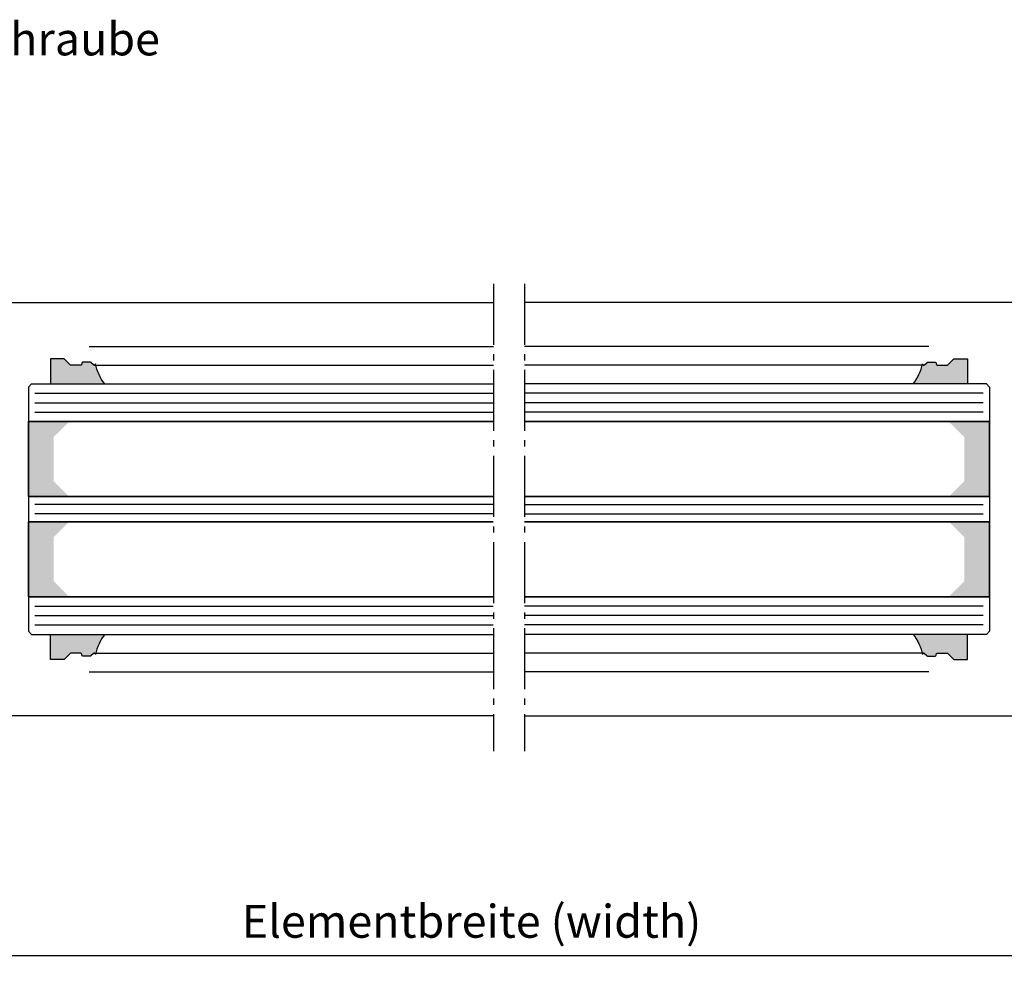
# Model space of a CAD drawing. Extents: x 1417 to 6707, y 7585 to 16059.
# Drawn here: x 6387 to 6545, y 15308 to 15459 of the extents above; entities that cross this region are included whole.
import ezdxf

# ---------------------------------------------------------------- set-up
doc = ezdxf.new("R2010")
doc.units = 0
doc.header["$MEASUREMENT"] = 0
doc.linetypes.add('AM_DIN_G_W050', pattern=[13.75, 9.75, -1.5, 1, -1.5])
doc.layers.get('0').update_dxf_attribs({"linetype": 'CONTINUOUS'})
doc.layers.get('DEFPOINTS').update_dxf_attribs({"linetype": 'CONTINUOUS'})
doc.styles.add('ISO9', font='simplex')
doc.styles.get("Standard").update_dxf_attribs({"font": 'arial.ttf'})
doc.dimstyles.get("Standard").update_dxf_attribs({"dimtxt": 0.18, "dimasz": 0.18, "dimexe": 0.18, "dimexo": 0.0625, "dimgap": 0.09, "dimtad": 0, "dimtih": 1, "dimtoh": 1, "dimdec": 4, "dimzin": 0, "dimdsep": 46, "dimtxsty": 'Standard', "dimcen": 0.09, "dimadec": 0, "dimazin": 0, "dimtfac": 1, "dimtdec": 4, "dimtofl": 0, "dimtmove": 0, "dimatfit": 3, "dimfxl": 1, "dimtolj": 1, "dimtzin": 0, "dimarcsym": 0})
doc.dimstyles.new('STANDARD$0', dxfattribs={"dimtxt": 0.18, "dimasz": 0.18, "dimexe": 0.18, "dimexo": 0.0625, "dimgap": 0.09, "dimtad": 0, "dimtih": 1, "dimtoh": 1, "dimdec": 4, "dimzin": 0, "dimdsep": 46, "dimtxsty": 'Standard', "dimcen": 0.09, "dimadec": 0, "dimazin": 0, "dimtfac": 1, "dimtdec": 4, "dimtofl": 0, "dimtmove": 0, "dimatfit": 3, "dimfxl": 1, "dimtolj": 1, "dimtzin": 0, "dimarcsym": 0})

# ---------------------------------------------------------------- blocks, each defined once
blk = doc.blocks.new('*D3')
at = {"color": 1, "lineweight": -2, "transparency": 16777216}
for p, q in [((6310.527317686403, 15347.7482828197), (6310.527317686403, 15308.13912975088)), ((6620.527317746499, 15347.74828284275), (6620.527317746499, 15308.13912975088))]:
    blk.add_line(p, q, dxfattribs=at)
at = {"color": 1, "transparency": 16777216}
blk.add_line((6314.277317686403, 15310.01412975088), (6616.777317746499, 15310.01412975088), dxfattribs=at)
for points in [[(6314.277317686403, 15310.63912975088), (6314.277317686403, 15309.38912975088), (6310.527317686403, 15310.01412975088)], [(6616.777317746499, 15310.63912975088), (6616.777317746499, 15309.38912975088), (6620.527317746499, 15310.01412975088)]]:
    blk.add_solid(points, dxfattribs=at)
at = {"layer": 'DEFPOINTS', "color": 0, "transparency": 16777216}
for p in [(6310.527317686403, 15348.6857828197), (6620.527317746499, 15348.68578284275), (6620.527317746499, 15310.01412975088)]:
    blk.add_point(p, dxfattribs=at)
at = {"color": 1, "transparency": 16777216, "insert": (6459.548707049948, 15315.47662975088), "char_height": 5.25, "attachment_point": 5, "style": 'ISO9'}
blk.add_mtext('\\A1;Elementbreite (width)', dxfattribs=at)

msp = doc.modelspace()

# ---------------------------------------------------------------- hatches: boundary and pattern name
h = msp.add_hatch(color=256)
edge = h.paths.add_edge_path()
edge.add_arc((6399.325087522235, 15404.49260084389), 0.2000000000007276, 224.9999681932541, 359.9999999989578, ccw=False)
edge.add_line((6399.183666087489, 15404.35117956616), (6398.800823957074, 15404.73402212164))
edge.add_arc((6398.65940252233, 15404.5926008439), 0.2000000000061098, 44.99996819564916, 90.00000000026056)
edge.add_line((6398.659402522329, 15404.79260084391), (6397.525087522199, 15404.79260084391))
edge.add_arc((6397.525087522203, 15404.59260084391), 0.2000000000007276, 90.00000000104221, 180.0000000010422)
edge.add_line((6397.325087522202, 15404.59260084391), (6397.325087522202, 15404.49260084392))
edge.add_arc((6397.125087522201, 15404.4926008439), 0.2000000000007276, -89.99999999895778, 5.211006737226853e-09, ccw=False)
edge.add_line((6397.125087522205, 15404.2926008439), (6395.607930234715, 15404.29260084391))
edge.add_arc((6395.607930234718, 15404.49260084392), 0.2000000000025466, 225.0000000020266, 269.99999999921835, ccw=False)
edge.add_line((6395.466508878484, 15404.35117948767), (6394.583666165967, 15405.23402220015))
edge.add_arc((6394.44224480973, 15405.09260084392), 0.1999999999990048, 45, 89.9999999989578)
edge.add_line((6394.442244809734, 15405.29260084392), (6392.32716328957, 15405.29260084391))
edge.add_line((6392.32716328957, 15405.29260084391), (6392.327163289578, 15401.29010085445))
edge.add_line((6392.327163289578, 15401.29010085445), (6401.025087522235, 15401.29010085445))
edge.add_arc((6406.974735329795, 15406.02935910982), 7.606502339778339, 191.6558192763292, 218.5394650816234, ccw=False)
h = msp.add_hatch(color=256)
edge = h.paths.add_edge_path()
edge.add_arc((6531.729547910667, 15404.49260084389), 0.2000000000007276, 180.0000000010422, 315.0000318067459)
edge.add_line((6531.870969345413, 15404.35117956616), (6532.253811475828, 15404.73402212164))
edge.add_arc((6532.395232910571, 15404.5926008439), 0.2000000000061098, 89.99999999973949, 135.0000318043508, ccw=False)
edge.add_line((6532.395232910572, 15404.79260084391), (6533.529547910703, 15404.79260084391))
edge.add_arc((6533.529547910699, 15404.59260084391), 0.2000000000007276, -1.042224084812915e-09, 89.99999999895778, ccw=False)
edge.add_line((6533.7295479107, 15404.59260084391), (6533.7295479107, 15404.49260084392))
edge.add_arc((6533.9295479107, 15404.4926008439), 0.2000000000007276, 179.999999994789, 269.9999999989578)
edge.add_line((6533.929547910697, 15404.2926008439), (6535.446705198186, 15404.29260084391))
edge.add_arc((6535.446705198184, 15404.49260084392), 0.2000000000025466, 270.0000000007817, 314.9999999979734)
edge.add_line((6535.588126554418, 15404.35117948767), (6536.470969266935, 15405.23402220015))
edge.add_arc((6536.612390623171, 15405.09260084392), 0.1999999999990048, 90.00000000104222, 135, ccw=False)
edge.add_line((6536.612390623168, 15405.29260084392), (6538.727472143331, 15405.29260084391))
edge.add_line((6538.727472143331, 15405.29260084391), (6538.727472143324, 15401.29010085445))
edge.add_line((6538.727472143324, 15401.29010085445), (6530.029547910666, 15401.29010085445))
edge.add_arc((6524.079900103106, 15406.02935910982), 7.606502339778339, 321.4605349183767, 348.3441807236708)
for points in [[(6388.827163289538, 15383.29510147015), (6395.327163289541, 15383.29510147015), (6392.827163289541, 15385.79510147016), (6392.827163289541, 15392.79510147017), (6395.327163289538, 15395.29510147015), (6388.827163289534, 15395.29510147015)], [(6542.227472143364, 15383.29510147015), (6535.727472143361, 15383.29510147015), (6538.227472143361, 15385.79510147016), (6538.227472143361, 15392.79510147017), (6535.727472143364, 15395.29510147015), (6542.227472143368, 15395.29510147015)], [(6388.827163289538, 15367.29510147015), (6395.327163289538, 15367.29510147015), (6392.827163289534, 15369.79510147015), (6392.827163289538, 15376.79510147015), (6395.327163289538, 15379.29510147015), (6388.827163289545, 15379.29510147015)], [(6542.227472143364, 15367.29510147015), (6535.727472143364, 15367.29510147015), (6538.227472143368, 15369.79510147015), (6538.227472143364, 15376.79510147015), (6535.727472143364, 15379.29510147015), (6542.227472143357, 15379.29510147015)]]:
    msp.add_hatch(color=256).paths.add_polyline_path(points)
h = msp.add_hatch(color=256)
edge = h.paths.add_edge_path()
edge.add_arc((6399.325087522235, 15358.09260166929), 0.2000000000007276, 1.042204158018174e-09, 135.0000318067459)
edge.add_line((6399.183666087489, 15358.23402294702), (6398.800823957074, 15357.85118039153))
edge.add_arc((6398.65940252233, 15357.99260166927), 0.2000000000061098, 269.99999999973943, 315.00003180435084, ccw=False)
edge.add_line((6398.659402522329, 15357.79260166927), (6397.525087522199, 15357.79260166927))
edge.add_arc((6397.525087522203, 15357.99260166927), 0.2000000000007276, 179.9999999989578, 269.9999999989578, ccw=False)
edge.add_line((6397.325087522202, 15357.99260166927), (6397.325087522202, 15358.09260166925))
edge.add_arc((6397.125087522201, 15358.09260166927), 0.2000000000007276, 359.999999994789, 449.9999999989578)
edge.add_line((6397.125087522205, 15358.29260166927), (6395.607930234715, 15358.29260166926))
edge.add_arc((6395.607930234718, 15358.09260166926), 0.2000000000025466, 90.00000000078165, 134.9999999979734)
edge.add_line((6395.466508878484, 15358.2340230255), (6394.583666165967, 15357.35118031302))
edge.add_arc((6394.44224480973, 15357.49260166926), 0.1999999999990048, 270.00000000104217, 315, ccw=False)
edge.add_line((6394.442244809734, 15357.29260166926), (6392.32716328957, 15357.29260166927))
edge.add_line((6392.32716328957, 15357.29260166927), (6392.327163289578, 15361.29510165872))
edge.add_line((6392.327163289578, 15361.29510165872), (6401.025087522235, 15361.29510165872))
edge.add_arc((6406.974735329795, 15356.55584340336), 7.606502339778339, 141.4605349183766, 168.3441807236708)
h = msp.add_hatch(color=256)
edge = h.paths.add_edge_path()
edge.add_arc((6531.729547910667, 15358.09260166929), 0.2000000000007276, 44.99996819325412, 179.9999999989578, ccw=False)
edge.add_line((6531.870969345413, 15358.23402294702), (6532.253811475828, 15357.85118039153))
edge.add_arc((6532.395232910571, 15357.99260166927), 0.2000000000061098, 224.9999681956492, 270.0000000002605)
edge.add_line((6532.395232910572, 15357.79260166927), (6533.529547910703, 15357.79260166927))
edge.add_arc((6533.529547910699, 15357.99260166927), 0.2000000000007276, 270.0000000010422, 360.0000000010422)
edge.add_line((6533.7295479107, 15357.99260166927), (6533.7295479107, 15358.09260166925))
edge.add_arc((6533.9295479107, 15358.09260166927), 0.2000000000007276, 90.00000000104222, 180.000000005211, ccw=False)
edge.add_line((6533.929547910697, 15358.29260166927), (6535.446705198186, 15358.29260166926))
edge.add_arc((6535.446705198184, 15358.09260166926), 0.2000000000025466, 45.00000000202658, 89.99999999921829, ccw=False)
edge.add_line((6535.588126554418, 15358.2340230255), (6536.470969266935, 15357.35118031302))
edge.add_arc((6536.612390623171, 15357.49260166926), 0.1999999999990048, 225, 269.9999999989578)
edge.add_line((6536.612390623168, 15357.29260166926), (6538.727472143331, 15357.29260166927))
edge.add_line((6538.727472143331, 15357.29260166927), (6538.727472143324, 15361.29510165872))
edge.add_line((6538.727472143324, 15361.29510165872), (6530.029547910666, 15361.29510165872))
edge.add_arc((6524.079900103106, 15356.55584340336), 7.606502339778339, 11.655819276329225, 38.53946508162329, ccw=False)

# ---------------------------------------------------------------- linework, layer by layer
at = {"linetype": 'AM_DIN_G_W050'}
for p, q in [((6463.027317716451, 15417.2926008568), (6463.027317716451, 15342.6443213006)), ((6468.027317716451, 15417.2926008568), (6468.027317716451, 15342.6443213006))]:
    msp.add_line(p, q, dxfattribs=at)
for p, q in [((6369.527317843042, 15414.2926008568), (6463.027317716451, 15414.2926008568)), ((6561.52731758986, 15414.2926008568), (6468.027317716451, 15414.2926008568)), ((6398.525087525004, 15407.29260103388), (6463.027317716451, 15407.29260103388)), ((6532.529547907898, 15407.29260103388), (6468.027317716451, 15407.29260103388)), ((6399.325087522235, 15404.29260084389), (6463.027317716451, 15404.29260084389)), ((6531.729547910667, 15404.29260084389), (6468.027317716451, 15404.29260084389)), ((6388.827163289505, 15400.79510147015), (6389.327163289505, 15401.29510147015)), ((6388.827163289505, 15400.79510147015), (6388.827163289578, 15361.79510147016)), ((6389.327163289505, 15401.29510147015), (6463.026512770468, 15401.29510147016)), ((6541.727472143397, 15401.29510147015), (6468.028122662434, 15401.29510147016)), ((6542.227472143397, 15400.79510147015), (6541.727472143397, 15401.29510147015)), ((6542.227472143397, 15400.79510147015), (6542.227472143324, 15361.79510147016)), ((6388.827163289534, 15395.29510147015), (6463.026512770462, 15395.29510147015)), ((6388.827163289534, 15383.29510147015), (6388.827163289534, 15395.29510147015)), ((6463.026512770473, 15395.29510147016), (6388.827163289538, 15395.29510147015)), ((6542.227472143368, 15395.29510147015), (6468.028122662439, 15395.29510147015)), ((6468.028122662428, 15395.29510147016), (6542.227472143364, 15395.29510147015)), ((6542.227472143368, 15383.29510147015), (6542.227472143368, 15395.29510147015)), ((6463.02651277047, 15383.29510147015), (6388.827163289538, 15383.29510147015)), ((6395.327163289541, 15383.29510147015), (6388.827163289534, 15383.29510147015)), ((6388.827163289545, 15383.29510147015), (6463.026512770466, 15383.29510147015)), ((6395.327163289538, 15383.29510147016), (6388.827163289545, 15383.29510147015)), ((6468.028122662432, 15383.29510147015), (6542.227472143364, 15383.29510147015)), ((6542.227472143357, 15383.29510147015), (6468.028122662436, 15383.29510147015)), ((6535.727472143361, 15383.29510147015), (6542.227472143368, 15383.29510147015)), ((6535.727472143364, 15383.29510147016), (6542.227472143357, 15383.29510147015)), ((6388.827163289545, 15379.29510147015), (6463.026512770466, 15379.29510147015)), ((6388.827163289538, 15367.29510147015), (6388.827163289545, 15379.29510147015)), ((6395.327163289538, 15379.29510147015), (6388.827163289545, 15379.29510147015)), ((6463.02651277047, 15379.29510147015), (6388.827163289538, 15379.29510147015)), ((6395.327163289541, 15379.29510147015), (6388.827163289534, 15379.29510147015)), ((6542.227472143357, 15379.29510147015), (6468.028122662436, 15379.29510147015)), ((6468.028122662432, 15379.29510147015), (6542.227472143364, 15379.29510147015)), ((6535.727472143364, 15379.29510147015), (6542.227472143357, 15379.29510147015)), ((6535.727472143361, 15379.29510147015), (6542.227472143368, 15379.29510147015)), ((6542.227472143364, 15367.29510147015), (6542.227472143357, 15379.29510147015)), ((6463.02651277047, 15367.29510147015), (6388.827163289538, 15367.29510147015)), ((6395.327163289538, 15367.29510147015), (6388.827163289538, 15367.29510147015)), ((6388.827163289538, 15367.29510147015), (6463.026512770462, 15367.29510147015)), ((6468.028122662432, 15367.29510147015), (6542.227472143364, 15367.29510147015)), ((6542.227472143364, 15367.29510147015), (6468.028122662439, 15367.29510147015)), ((6535.727472143364, 15367.29510147015), (6542.227472143364, 15367.29510147015)), ((6388.827163289578, 15361.79510147016), (6389.327163289578, 15361.29510147016)), ((6389.327163289578, 15361.29510147016), (6463.026512770466, 15361.29510147016)), ((6541.727472143324, 15361.29510147016), (6468.028122662436, 15361.29510147016)), ((6542.227472143324, 15361.79510147016), (6541.727472143324, 15361.29510147016)), ((6399.325087522235, 15358.29260166927), (6463.027317716451, 15358.29260166927)), ((6531.729547910667, 15358.29260166927), (6468.027317716451, 15358.29260166927)), ((6398.525087525004, 15355.29260147929), (6463.027317716451, 15355.29260147929)), ((6532.529547907898, 15355.29260147929), (6468.027317716451, 15355.29260147929)), ((6463.027317716451, 15348.29260165636), (6369.527317843042, 15348.29260165636)), ((6468.027317716451, 15348.29260165636), (6561.52731758986, 15348.29260165636))]:
    msp.add_line(p, q)
at = {"color": 1}
for p, q in [((6389.827163289541, 15399.79510147014), (6463.026512770466, 15399.79510147015)), ((6389.827163289538, 15399.79510147015), (6463.02651277047, 15399.79510147016)), ((6541.227472143361, 15399.79510147014), (6468.028122662436, 15399.79510147015)), ((6541.227472143364, 15399.79510147015), (6468.028122662432, 15399.79510147016)), ((6389.827163289538, 15398.29510147015), (6463.02651277047, 15398.29510147014)), ((6389.827163289538, 15398.29510147015), (6463.026512770466, 15398.29510147015)), ((6541.227472143364, 15398.29510147015), (6468.028122662432, 15398.29510147014)), ((6541.227472143364, 15398.29510147015), (6468.028122662436, 15398.29510147015)), ((6389.827163289527, 15396.79510147015), (6463.026512770466, 15396.79510147015)), ((6389.827163289538, 15396.79510147016), (6463.026512770462, 15396.79510147016)), ((6541.227472143375, 15396.79510147015), (6468.028122662436, 15396.79510147015)), ((6541.227472143364, 15396.79510147016), (6468.028122662439, 15396.79510147016)), ((6463.026512770466, 15382.04510147014), (6389.827163289541, 15382.04510147015)), ((6463.02651277047, 15382.04510147015), (6389.82716328953, 15382.04510147015)), ((6468.028122662436, 15382.04510147014), (6541.227472143361, 15382.04510147015)), ((6468.028122662432, 15382.04510147015), (6541.227472143371, 15382.04510147015)), ((6463.02651277047, 15380.54510147015), (6389.82716328953, 15380.54510147015)), ((6463.026512770466, 15380.54510147016), (6389.827163289538, 15380.54510147015)), ((6468.028122662432, 15380.54510147015), (6541.227472143371, 15380.54510147015)), ((6468.028122662436, 15380.54510147016), (6541.227472143364, 15380.54510147015)), ((6389.827163289538, 15365.79510147014), (6463.026512770466, 15365.79510147015)), ((6389.82716328953, 15365.79510147015), (6463.026512770466, 15365.79510147016)), ((6541.227472143364, 15365.79510147014), (6468.028122662436, 15365.79510147015)), ((6541.227472143371, 15365.79510147015), (6468.028122662436, 15365.79510147016)), ((6389.827163289534, 15364.29510147016), (6463.026512770466, 15364.29510147015)), ((6389.827163289538, 15364.29510147015), (6463.02651277047, 15364.29510147017)), ((6541.227472143368, 15364.29510147016), (6468.028122662436, 15364.29510147015)), ((6541.227472143364, 15364.29510147015), (6468.028122662432, 15364.29510147017)), ((6389.827163289538, 15362.79510147015), (6463.02651277047, 15362.79510147015)), ((6389.827163289538, 15362.79510147016), (6463.026512770466, 15362.79510147016)), ((6541.227472143364, 15362.79510147015), (6468.028122662432, 15362.79510147015)), ((6541.227472143364, 15362.79510147016), (6468.028122662436, 15362.79510147016))]:
    msp.add_line(p, q, dxfattribs=at)
for points in [[(6399.525087522235, 15404.49260084389, -0.6681788386573309), (6399.183666087489, 15404.35117956616), (6398.800823957074, 15404.73402212164, 0.1989125116438544), (6398.659402522329, 15404.79260084391), (6397.525087522199, 15404.79260084391, 0.414213562373095), (6397.325087522202, 15404.59260084391), (6397.325087522202, 15404.49260084392, -0.4142135623944058), (6397.125087522205, 15404.2926008439), (6395.607930234715, 15404.29260084391, -0.1989123673668605), (6395.466508878484, 15404.35117948767), (6394.583666165967, 15405.23402220015, 0.1989123673749307), (6394.442244809734, 15405.29260084392), (6392.32716328957, 15405.29260084391), (6392.327163289578, 15401.29010085445), (6401.025087522235, 15401.29010085445, -0.1178430275561921), (6399.525087522235, 15404.49260103245)], [(6531.529547910666, 15404.49260084389, 0.6681788386573309), (6531.870969345413, 15404.35117956616), (6532.253811475828, 15404.73402212164, -0.1989125116438544), (6532.395232910572, 15404.79260084391), (6533.529547910703, 15404.79260084391, -0.414213562373095), (6533.7295479107, 15404.59260084391), (6533.7295479107, 15404.49260084392, 0.4142135623944058), (6533.929547910697, 15404.2926008439), (6535.446705198186, 15404.29260084391, 0.1989123673668605), (6535.588126554418, 15404.35117948767), (6536.470969266935, 15405.23402220015, -0.1989123673749307), (6536.612390623168, 15405.29260084392), (6538.727472143331, 15405.29260084391), (6538.727472143324, 15401.29010085445), (6530.029547910666, 15401.29010085445, 0.1178430275561921), (6531.529547910666, 15404.49260103245)], [(6399.525087522235, 15358.09260166929, 0.6681788386573309), (6399.183666087489, 15358.23402294702), (6398.800823957074, 15357.85118039153, -0.1989125116438544), (6398.659402522329, 15357.79260166927), (6397.525087522199, 15357.79260166927, -0.414213562373095), (6397.325087522202, 15357.99260166927), (6397.325087522202, 15358.09260166925, 0.4142135623944058), (6397.125087522205, 15358.29260166927), (6395.607930234715, 15358.29260166926, 0.1989123673668605), (6395.466508878484, 15358.2340230255), (6394.583666165967, 15357.35118031302, -0.1989123673749307), (6394.442244809734, 15357.29260166926), (6392.32716328957, 15357.29260166927), (6392.327163289578, 15361.29510165872), (6401.025087522235, 15361.29510165872, 0.1178430275561921), (6399.525087522235, 15358.09260148073)], [(6531.529547910666, 15358.09260166929, -0.6681788386573309), (6531.870969345413, 15358.23402294702), (6532.253811475828, 15357.85118039153, 0.1989125116438544), (6532.395232910572, 15357.79260166927), (6533.529547910703, 15357.79260166927, 0.414213562373095), (6533.7295479107, 15357.99260166927), (6533.7295479107, 15358.09260166925, -0.4142135623944058), (6533.929547910697, 15358.29260166927), (6535.446705198186, 15358.29260166926, -0.1989123673668605), (6535.588126554418, 15358.2340230255), (6536.470969266935, 15357.35118031302, 0.1989123673749307), (6536.612390623168, 15357.29260166926), (6538.727472143331, 15357.29260166927), (6538.727472143324, 15361.29510165872), (6530.029547910666, 15361.29510165872, -0.1178430275561921), (6531.529547910666, 15358.09260148073)]]:
    msp.add_lwpolyline(points, format="xyb")

# ---------------------------------------------------------------- texts
at = {"color": 1, "insert": (6342.028364552601, 15459.00976046499), "char_height": 5.25, "attachment_point": 1, "style": 'ISO9'}
msp.add_mtext('Senk Blechschraube\\PDIN 7982\\P%%C4,8 x 80', dxfattribs=at)

# ---------------------------------------------------------------- dimensions: what is measured, and where the dimension line sits
dim = msp.add_linear_dim(base=(6620.527317746499, 15310.01412975088), p1=(6310.527317686403, 15348.6857828197), p2=(6620.527317746499, 15348.68578284275), text='Elementbreite (width)', dimstyle='STANDARD$0', override={"dimscale": 1.5, "dimtxt": 3.5, "dimasz": 2.5, "dimexe": 1.25, "dimexo": 0.625, "dimgap": 0.9750000000000003, "dimtad": 1, "dimtih": 0, "dimtoh": 0, "dimdec": 1, "dimzin": 8, "dimtxsty": 'ISO9', "dimcen": 2.5, "dimclrd": 1, "dimclre": 1, "dimclrt": 1, "dimtdec": 1, "dimtofl": 1, "dimlwd": 65535, "dimarcsym": 1})
dim.commit()
dim.dimension.update_dxf_attribs({"geometry": '*D3', "text_midpoint": (6459.548707049948, 15310.01412975088), "dimtype": 160})

# ---------------------------------------------------------------- leaders
at = {"annotation_type": 0, "has_hookline": 1, "hookline_direction": 0, "text_width": 78.25}
msp.add_leader([(6294.825189471811, 15383.69260125545), (6336.815864552602, 15456.38476046499), (6340.565864552602, 15456.38476046499)], dimstyle='Standard', override={"dimscale": 1.5, "dimtxt": 3.5, "dimasz": 2.5, "dimexe": 1.25, "dimexo": 0.625, "dimgap": 0.9750000000000003, "dimtad": 0, "dimtih": 0, "dimtoh": 0, "dimdec": 1, "dimzin": 8, "dimtxsty": 'ISO9', "dimcen": 2.5, "dimclrd": 1, "dimclre": 1, "dimclrt": 1, "dimtdec": 1, "dimtofl": 1, "dimlwd": 65535, "dimarcsym": 1}, dxfattribs=at)

doc.saveas('drawing.dxf')
